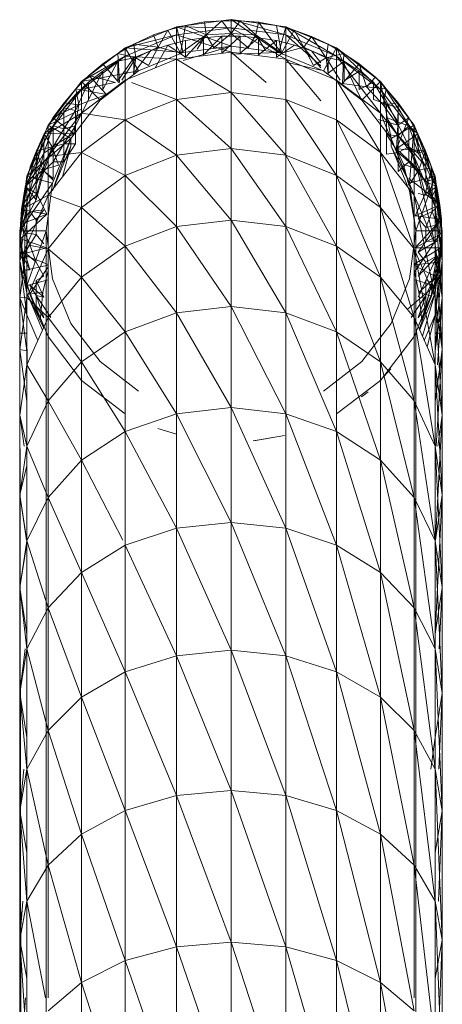
# Model space of a CAD drawing. Units: inches. Extents: x -1606 to 5114, y -2428 to 2324.
# Drawn here: x 430 to 478, y 484 to 595 of the extents above; entities that cross this region are included whole.
import ezdxf

# ---------------------------------------------------------------- set-up
doc = ezdxf.new("R2010")
doc.units = ezdxf.units.IN
doc.header["$MEASUREMENT"] = 0

msp = doc.modelspace()

# ---------------------------------------------------------------- linework, layer by layer
at = {"lineweight": 9}
for p, q in [((447.92, 594.07), (454.1, 594.89)), ((454.1, 594.89), (447.92, 594.07)), ((447.92, 594.07), (454.1, 594.89)), ((451.11, 594.65), (448.95, 594.23)), ((451.11, 594.65), (453.06, 594.77)), ((451.3, 593.17), (451.11, 594.65)), ((451.3, 593.17), (453.06, 594.77)), ((453.06, 594.77), (455.13, 594.77)), ((454.1, 593.34), (453.06, 594.77)), ((454.1, 594.89), (460.28, 594.07)), ((460.28, 594.07), (454.1, 594.89)), ((454.1, 591.9), (454.1, 594.89)), ((459.51, 591.19), (454.1, 594.89)), ((454.1, 594.89), (460.28, 594.07)), ((454.1, 594.89), (460.28, 593.16)), ((454.1, 594.89), (454.1, 593.97)), ((454.1, 593.34), (455.13, 594.77)), ((457.2, 594.62), (455.13, 594.77)), ((456.9, 593.17), (455.13, 594.77)), ((442.15, 591.69), (447.92, 594.07)), ((447.92, 594.07), (442.15, 591.69)), ((442.15, 591.69), (447.92, 594.07)), ((445.32, 593.16), (446.95, 593.69)), ((445.87, 591.77), (446.95, 593.69)), ((448.95, 594.23), (446.95, 593.69)), ((448.38, 591.1), (446.95, 593.69)), ((454.1, 591.9), (447.92, 594.07)), ((448.69, 591.19), (447.92, 594.07)), ((447.92, 594.07), (454.1, 593.97)), ((447.92, 594.07), (447.92, 593.16)), ((454.1, 593.97), (447.92, 593.16)), ((448.38, 591.1), (448.95, 594.23)), ((451.3, 593.17), (448.95, 594.23)), ((460.28, 593.16), (454.1, 593.97)), ((454.1, 593.97), (460.28, 590.42)), ((454.1, 593.97), (454.1, 591.22)), ((456.9, 593.17), (457.2, 594.62)), ((459.25, 594.23), (457.2, 594.62)), ((459.82, 591.1), (457.2, 594.62)), ((459.25, 594.23), (461.24, 593.69)), ((459.82, 591.1), (459.25, 594.23)), ((459.51, 591.19), (460.28, 594.07)), ((459.82, 591.1), (461.24, 593.69)), ((460.28, 594.07), (466.04, 591.69)), ((460.28, 594.07), (466.04, 591.69)), ((464.24, 589.46), (460.28, 594.07)), ((460.28, 594.07), (466.04, 591.69)), ((460.28, 594.07), (460.28, 593.16)), ((460.28, 594.07), (466.04, 590.78)), ((463.2, 593), (461.24, 593.69)), ((462.32, 591.77), (461.24, 593.69)), ((442.15, 591.69), (447.92, 593.16)), ((447.92, 593.16), (442.15, 590.78)), ((445.32, 593.16), (443.11, 592.12)), ((445.87, 591.77), (445.32, 593.16)), ((448.94, 592.52), (446.94, 592.02)), ((447.92, 593.16), (454.1, 591.22)), ((447.92, 593.16), (447.92, 590.42)), ((448.38, 591.1), (451.3, 593.17)), ((450.99, 592.85), (448.94, 592.52)), ((450.99, 592.85), (448.94, 590.63)), ((448.94, 592.52), (448.94, 590.63)), ((450.26, 591.54), (451.3, 593.17)), ((453.06, 593.01), (450.99, 592.85)), ((453.06, 593.01), (450.99, 590.93)), ((450.99, 592.85), (450.99, 590.93)), ((451.3, 593.17), (454.1, 593.34)), ((452.17, 591.72), (451.3, 593.17)), ((452.17, 591.72), (454.1, 593.34)), ((455.14, 593.01), (453.06, 593.01)), ((455.14, 593.01), (453.06, 591.09)), ((453.06, 593.01), (453.06, 591.09)), ((456.03, 591.72), (454.1, 593.34)), ((454.1, 593.34), (456.9, 593.17)), ((457.21, 592.85), (455.14, 593.01)), ((455.14, 593.01), (455.14, 591.09)), ((457.21, 592.85), (455.14, 591.09)), ((456.03, 591.72), (456.9, 593.17)), ((459.82, 591.1), (456.9, 593.17)), ((457.94, 591.54), (456.9, 593.17)), ((459.25, 592.52), (457.21, 592.85)), ((457.21, 592.85), (457.21, 590.93)), ((459.25, 592.52), (457.21, 590.93)), ((461.26, 592.02), (459.25, 592.52)), ((459.25, 592.52), (459.25, 590.63)), ((460.28, 593.16), (466.04, 590.78)), ((460.28, 593.16), (460.28, 590.42)), ((460.28, 593.16), (464.24, 589.66)), ((462.32, 591.77), (463.2, 593)), ((465.08, 592.12), (463.2, 593)), ((464.86, 590.58), (463.2, 593)), ((437.21, 587.89), (442.15, 591.69)), ((442.15, 591.69), (437.21, 587.89)), ((437.21, 587.89), (442.15, 591.69)), ((443.11, 592.12), (441.32, 591.07)), ((443.65, 589.1), (442.15, 591.69)), ((448.69, 591.19), (442.15, 591.69)), ((442.15, 591.69), (442.15, 590.78)), ((444.98, 591.37), (443.1, 590.56)), ((444.98, 591.37), (443.1, 588.85)), ((443.33, 590.58), (443.11, 592.12)), ((445.87, 591.77), (443.11, 592.12)), ((443.33, 590.58), (445.87, 591.77)), ((444.78, 589.71), (445.87, 591.77)), ((446.94, 592.02), (444.98, 591.37)), ((446.94, 592.02), (445.51, 589.43)), ((448.38, 591.1), (445.87, 591.77)), ((446.94, 592.02), (448.94, 590.63)), ((454.1, 591.9), (448.69, 591.19)), ((454.1, 591.9), (448.69, 591.19)), ((448.69, 590.28), (454.1, 591.9)), ((448.69, 591.19), (454.1, 591.9)), ((454.1, 591.9), (459.51, 591.19)), ((454.1, 591.9), (459.51, 591.19)), ((454.1, 591.9), (459.51, 591.19)), ((461.26, 592.02), (459.25, 590.63)), ((459.82, 591.1), (462.32, 591.77)), ((463.21, 591.37), (461.26, 592.02)), ((463.42, 589.71), (462.32, 591.77)), ((462.32, 591.77), (464.86, 590.58)), ((465.1, 590.56), (463.21, 591.37)), ((463.21, 591.37), (464.24, 590)), ((464.55, 589.1), (466.04, 591.69)), ((464.86, 590.58), (465.08, 592.12)), ((465.08, 592.12), (466.87, 591.07)), ((466.04, 591.69), (470.99, 587.89)), ((470.99, 587.89), (466.04, 591.69)), ((468.78, 585.99), (466.04, 591.69)), ((466.04, 591.69), (470.99, 587.89)), ((466.04, 591.69), (470.99, 586.99)), ((466.04, 591.69), (466.04, 590.78)), ((437.21, 587.89), (442.15, 590.78)), ((442.15, 590.78), (437.21, 586.99)), ((441.3, 590.21), (439.6, 589.08)), ((441.3, 590.21), (439.6, 586.98)), ((439.61, 589.89), (441.32, 591.07)), ((441.3, 590.21), (443.1, 590.56)), ((443.1, 590.56), (441.3, 587.98)), ((441.3, 590.21), (441.3, 587.98)), ((441.49, 587.79), (441.32, 591.07)), ((443.33, 590.58), (441.32, 591.07)), ((441.74, 588.06), (443.33, 590.58)), ((442.15, 590.78), (447.92, 590.42)), ((442.15, 590.78), (442.15, 588.06)), ((447.92, 590.42), (442.15, 588.06)), ((443.09, 588.77), (443.33, 590.58)), ((443.1, 590.56), (443.1, 588.85)), ((444.78, 589.71), (443.33, 590.58)), ((443.65, 589.1), (448.69, 591.19)), ((454.1, 591.22), (447.92, 590.42)), ((447.92, 590.42), (454.1, 586.66)), ((447.92, 590.42), (447.92, 585.87)), ((460.28, 590.42), (454.1, 591.22)), ((454.1, 591.22), (458.06, 587.79)), ((454.1, 591.22), (454.1, 586.66)), ((454.1, 590.99), (459.51, 591.19)), ((459.51, 591.19), (464.55, 589.1)), ((460.28, 590.42), (466.04, 588.06)), ((460.28, 590.42), (460.28, 585.87)), ((460.28, 590.42), (464.24, 585.7)), ((463.42, 589.71), (464.86, 590.58)), ((464.86, 590.58), (466.87, 591.07)), ((466.45, 588.06), (464.86, 590.58)), ((465.1, 588.77), (464.86, 590.58)), ((466.9, 590.21), (465.1, 590.56)), ((465.1, 590.56), (465.1, 588.85)), ((466.9, 590.21), (465.1, 588.85)), ((470.99, 586.99), (466.04, 590.78)), ((466.04, 590.78), (470.99, 584.31)), ((466.04, 590.78), (466.04, 588.06)), ((466.7, 587.68), (466.87, 591.07)), ((468.58, 589.89), (466.87, 591.07)), ((468.6, 589.08), (466.9, 590.21)), ((466.9, 590.21), (466.9, 587.98)), ((443.65, 589.1), (437.21, 587.89)), ((439.6, 589.08), (438, 587.81)), ((439.6, 589.08), (438, 585.86)), ((439.61, 589.89), (438.01, 588.56)), ((439.32, 585.78), (443.65, 589.1)), ((439.6, 589.08), (439.6, 586.98)), ((441.4, 587.79), (439.61, 589.89)), ((460.28, 590.1), (464.24, 589.17)), ((464.55, 589.1), (468.88, 585.78)), ((466.7, 587.68), (468.58, 589.89)), ((468.6, 589.08), (466.9, 587.98)), ((470.42, 588.37), (468.58, 589.89)), ((469.4, 587.29), (468.58, 589.89)), ((470.2, 587.81), (468.6, 589.08)), ((468.6, 589.08), (468.6, 586.98)), ((438.01, 588.56), (436.56, 587.07)), ((442.15, 588.06), (437.21, 584.31)), ((441.05, 587.79), (438.01, 588.56)), ((440.01, 586.44), (438.01, 588.56)), ((442.15, 588.06), (442.15, 583.55)), ((470.99, 584.31), (466.04, 588.06)), ((466.04, 588.06), (470.99, 579.86)), ((466.04, 588.06), (466.04, 583.55)), ((469.4, 587.29), (470.42, 588.37)), ((470.42, 588.37), (471.64, 587.07)), ((433.41, 582.94), (437.21, 587.89)), ((437.21, 587.89), (433.41, 582.94)), ((433.41, 582.94), (437.21, 587.89)), ((433.41, 582.94), (437.21, 586.99)), ((437.21, 586.99), (433.41, 582.06)), ((435.22, 585.49), (436.56, 587.07)), ((438, 587.81), (436.53, 586.42)), ((438, 587.81), (436.53, 584.62)), ((440.01, 586.44), (436.56, 587.07)), ((436.88, 585.24), (436.56, 587.07)), ((439.32, 585.78), (437.21, 587.89)), ((437.21, 587.89), (437.21, 586.99)), ((437.21, 586.99), (440.91, 587.79)), ((437.21, 586.99), (437.21, 584.31)), ((438, 587.81), (438, 585.86)), ((442.86, 587.79), (447.92, 585.87)), ((466.7, 587.68), (469.4, 587.29)), ((470.2, 587.81), (468.6, 586.98)), ((468.88, 585.78), (470.99, 587.89)), ((469.4, 587.29), (471.32, 585.24)), ((469.4, 587.29), (471.64, 587.07)), ((470.2, 587.81), (471.67, 585.33)), ((470.2, 587.81), (470.2, 585.86)), ((470.99, 587.89), (474.79, 582.94)), ((474.79, 582.94), (470.99, 587.89)), ((472.2, 581.45), (470.99, 587.89)), ((470.99, 587.89), (474.79, 582.94)), ((470.99, 587.89), (474.79, 582.06)), ((470.99, 587.89), (470.99, 586.99)), ((474.79, 582.06), (470.99, 586.99)), ((470.99, 586.99), (474.79, 579.42)), ((470.99, 586.99), (470.99, 584.31)), ((471.32, 585.24), (471.64, 587.07)), ((472.98, 585.49), (471.64, 587.07)), ((436.53, 586.42), (435.19, 584.9)), ((435.99, 581.45), (439.32, 585.78)), ((436.53, 586.42), (436.53, 584.62)), ((436.53, 582.9), (438, 585.86)), ((440.01, 586.44), (436.88, 585.24)), ((447.92, 585.87), (442.15, 583.55)), ((454.1, 586.66), (447.92, 585.87)), ((447.92, 585.87), (454.1, 580.32)), ((447.92, 585.87), (447.92, 579.55)), ((460.28, 585.87), (454.1, 586.66)), ((454.1, 586.66), (460.28, 579.55)), ((454.1, 586.66), (454.1, 580.32)), ((460.28, 585.87), (466.04, 583.55)), ((460.28, 585.87), (460.28, 579.55)), ((460.28, 585.87), (466.04, 577.27)), ((468.88, 585.78), (472.2, 581.45)), ((470.2, 585.86), (471.67, 585.33)), ((437.21, 584.76), (433.41, 582.94)), ((433.97, 583.77), (435.22, 585.49)), ((436.88, 585.24), (433.97, 583.77)), ((435.19, 584.9), (433.99, 582.9)), ((435.19, 584.9), (435.19, 582.55)), ((435.19, 584.9), (436.53, 584.62)), ((435.19, 582.55), (436.53, 584.62)), ((436.88, 585.24), (435.22, 585.49)), ((436.33, 582), (436.88, 585.24)), ((436.53, 582.9), (436.53, 584.62)), ((471.32, 585.24), (472.98, 585.49)), ((471.32, 585.24), (472.97, 582.97)), ((473.01, 584.9), (471.67, 585.33)), ((471.67, 583.81), (471.67, 585.33)), ((473.01, 583.29), (471.67, 585.33)), ((472.97, 582.97), (472.98, 585.49)), ((474.22, 583.77), (472.98, 585.49)), ((473.01, 584.9), (474.2, 582.9)), ((473.01, 584.9), (473.01, 583.29)), ((433.97, 583.77), (432.98, 581.97)), ((433.41, 582.06), (437.21, 584.31)), ((437.21, 584.31), (433.41, 579.42)), ((436.33, 582), (433.97, 583.77)), ((437.21, 584.31), (442.15, 583.55)), ((437.21, 584.31), (437.21, 579.86)), ((442.15, 583.55), (437.21, 579.86)), ((442.15, 583.55), (447.92, 579.55)), ((442.15, 583.55), (442.15, 577.27)), ((470.99, 579.86), (466.04, 583.55)), ((466.04, 583.55), (470.99, 573.66)), ((466.04, 583.55), (466.04, 577.27)), ((470.78, 583.59), (472.97, 582.97)), ((474.79, 579.42), (470.99, 584.31)), ((470.99, 584.31), (474.79, 575.05)), ((470.99, 584.31), (470.99, 579.86)), ((471.67, 581.91), (471.67, 583.81)), ((473.01, 581.74), (471.67, 583.81)), ((471.67, 583.81), (473.01, 583.29)), ((472.81, 580.27), (474.22, 583.77)), ((472.97, 582.97), (474.22, 583.77)), ((474.22, 583.77), (475.21, 581.97)), ((431.02, 577.18), (433.41, 582.94)), ((433.41, 582.94), (431.02, 577.18)), ((431.02, 577.18), (433.41, 582.94)), ((433.99, 582.9), (432.95, 579.79)), ((432.98, 581.97), (433.99, 582.9)), ((435.99, 581.45), (433.41, 582.94)), ((433.41, 582.94), (433.41, 582.06)), ((433.99, 582.9), (433.99, 580.49)), ((433.99, 582.9), (435.19, 582.55)), ((433.99, 580.49), (435.19, 582.55)), ((435.19, 580.84), (436.53, 582.9)), ((436.53, 582.9), (435.19, 582.55)), ((435.19, 580.84), (435.19, 582.55)), ((436.53, 580.83), (436.53, 582.9)), ((472.2, 581.45), (474.79, 582.94)), ((472.81, 580.27), (472.97, 582.97)), ((473.01, 581.74), (473.01, 583.29)), ((474.2, 582.9), (473.01, 583.29)), ((474.2, 582.9), (473.01, 581.74)), ((475.21, 581.97), (474.2, 582.9)), ((474.2, 582.9), (474.2, 580.49)), ((474.2, 582.9), (475.25, 579.79)), ((474.29, 576.41), (474.79, 582.94)), ((474.79, 582.94), (477.17, 577.18)), ((477.17, 577.18), (474.79, 582.94)), ((474.79, 582.94), (477.17, 577.18)), ((474.79, 582.94), (477.17, 576.32)), ((474.79, 582.94), (474.79, 582.06)), ((431.02, 577.18), (433.41, 582.06)), ((433.41, 582.06), (431.02, 576.32)), ((435.99, 581.45), (431.02, 577.18)), ((432.98, 581.97), (432.06, 578.3)), ((432.98, 581.97), (432.1, 580.06)), ((432.98, 581.97), (432.95, 579.79)), ((436.33, 582), (432.98, 581.97)), ((433.88, 580.51), (432.98, 581.97)), ((433.41, 582.06), (433.41, 579.42)), ((436.33, 582), (433.88, 580.51)), ((433.91, 576.41), (435.99, 581.45)), ((433.91, 576.41), (435.99, 581.45)), ((433.91, 576.41), (435.99, 581.45)), ((433.91, 575.55), (435.99, 581.45)), ((435.99, 581.45), (435.99, 580.57)), ((471.67, 579.67), (471.67, 581.91)), ((473.01, 579.86), (471.67, 581.91)), ((471.67, 581.91), (473.01, 581.74)), ((472.2, 581.45), (474.29, 576.41)), ((472.2, 581.45), (474.29, 576.41)), ((472.2, 581.45), (472.2, 580.57)), ((472.2, 581.45), (474.29, 576.41)), ((472.81, 580.27), (475.21, 581.97)), ((473.01, 579.86), (473.01, 581.74)), ((474.2, 580.49), (473.01, 581.74)), ((477.17, 576.32), (474.79, 582.06)), ((474.79, 582.06), (477.17, 573.73)), ((474.79, 582.06), (474.79, 579.42)), ((475.21, 581.97), (476.1, 580.06)), ((475.21, 581.97), (475.25, 579.79)), ((433.88, 580.51), (432.1, 580.06)), ((432.84, 577.9), (433.88, 580.51)), ((432.95, 577.74), (433.99, 580.49)), ((433.99, 580.49), (432.95, 579.79)), ((434.61, 578.42), (433.88, 580.51)), ((433.91, 575.55), (435.99, 580.57)), ((433.99, 578.83), (435.19, 580.84)), ((435.19, 580.84), (433.99, 580.49)), ((433.99, 578.83), (433.99, 580.49)), ((435.99, 580.57), (435.05, 577.12)), ((435.19, 578.82), (435.19, 580.84)), ((436.53, 580.83), (435.19, 580.84)), ((435.19, 578.82), (436.53, 580.83)), ((454.1, 580.32), (447.92, 579.55)), ((460.28, 579.55), (454.1, 580.32)), ((454.1, 580.32), (460.28, 571.48)), ((454.1, 580.32), (454.1, 572.23)), ((472.2, 580.57), (474.29, 576.41)), ((472.2, 580.57), (474.29, 575.55)), ((472.81, 580.27), (473.59, 578.55)), ((472.81, 580.27), (475.35, 577.9)), ((472.81, 580.27), (476.1, 580.06)), ((473.01, 579.86), (474.2, 580.49)), ((475.25, 577.74), (474.2, 580.49)), ((474.2, 578.83), (474.2, 580.49)), ((474.2, 580.49), (476.13, 578.3)), ((474.2, 580.49), (475.25, 579.79)), ((431.02, 576.32), (433.41, 579.42)), ((433.41, 579.42), (431.02, 573.73)), ((432.1, 580.06), (431.34, 577.12)), ((432.1, 580.06), (431.43, 578.36)), ((432.1, 580.06), (432.06, 578.3)), ((432.06, 576.6), (432.95, 579.79)), ((432.95, 579.79), (432.06, 578.3)), ((432.84, 577.9), (432.1, 580.06)), ((432.95, 577.74), (432.95, 579.79)), ((433.41, 579.42), (437.21, 579.86)), ((437.21, 579.86), (433.41, 575.05)), ((433.41, 579.42), (433.41, 575.05)), ((437.21, 579.86), (442.15, 577.27)), ((437.21, 579.86), (437.21, 573.66)), ((447.92, 579.55), (442.15, 577.27)), ((447.92, 579.55), (454.1, 572.23)), ((447.92, 579.55), (447.92, 571.48)), ((460.28, 579.55), (466.04, 577.27)), ((460.28, 579.55), (460.28, 571.48)), ((460.28, 579.55), (466.04, 569.27)), ((474.79, 575.05), (470.99, 579.86)), ((470.99, 579.86), (474.79, 568.96)), ((470.99, 579.86), (470.99, 573.66)), ((471.67, 579.67), (473.01, 579.86)), ((474.2, 578.83), (473.01, 579.86)), ((473.01, 577.72), (473.01, 579.86)), ((477.17, 573.73), (474.79, 579.42)), ((474.79, 579.42), (477.17, 569.44)), ((474.79, 579.42), (474.79, 575.05)), ((476.1, 580.06), (475.25, 579.79)), ((476.13, 578.3), (475.25, 579.79)), ((475.35, 577.9), (476.1, 580.06)), ((476.82, 578.15), (476.1, 580.06)), ((476.1, 580.06), (476.85, 576.76)), ((476.1, 580.06), (476.13, 578.3)), ((431.43, 578.36), (430.82, 576)), ((431.34, 575.42), (432.06, 578.3)), ((432.06, 578.3), (431.34, 577.12)), ((432.84, 577.9), (431.43, 578.36)), ((432.06, 576.6), (432.06, 578.3)), ((434.61, 578.42), (432.84, 577.9)), ((433.99, 578.83), (432.95, 577.74)), ((435.19, 578.82), (433.99, 578.83)), ((433.99, 576.94), (433.99, 578.83)), ((473.01, 577.72), (474.2, 578.83)), ((474.2, 576.12), (473.59, 578.55)), ((473.59, 578.55), (475.35, 577.9)), ((475.25, 577.74), (474.2, 578.83)), ((476.13, 576.6), (474.2, 578.83)), ((475.25, 577.74), (474.2, 578.83)), ((475.35, 577.9), (476.82, 578.15)), ((476.05, 575.18), (476.82, 578.15)), ((476.13, 576.6), (476.13, 578.3)), ((476.85, 576.76), (476.13, 578.3)), ((476.82, 578.15), (477.38, 576)), ((476.82, 578.15), (476.85, 576.76)), ((430.21, 571), (431.02, 577.18)), ((431.02, 577.18), (430.21, 571)), ((430.21, 571), (431.02, 577.18)), ((432.84, 577.9), (430.82, 576)), ((430.82, 576), (431.34, 577.12)), ((433.91, 576.41), (431.02, 577.18)), ((431.02, 577.18), (431.02, 576.32)), ((431.34, 575.42), (431.34, 577.12)), ((432.06, 574.52), (432.95, 577.74)), ((432.95, 577.74), (432.06, 576.6)), ((432.84, 577.9), (432.15, 575.18)), ((433.99, 576.72), (432.84, 577.9)), ((433.99, 576.94), (432.95, 577.74)), ((442.15, 577.27), (437.21, 573.66)), ((442.15, 577.27), (447.92, 571.48)), ((442.15, 577.27), (442.15, 569.27)), ((470.99, 573.66), (466.04, 577.27)), ((466.04, 577.27), (470.99, 565.77)), ((466.04, 577.27), (466.04, 569.27)), ((474.2, 576.12), (475.35, 577.9)), ((476.85, 574.9), (474.2, 576.94)), ((474.29, 576.41), (477.17, 577.18)), ((475, 571), (477.17, 577.18)), ((476.13, 576.6), (475.25, 577.74)), ((475.35, 577.9), (476.05, 575.18)), ((477.17, 577.18), (477.99, 571)), ((477.99, 571), (477.17, 577.18)), ((477.17, 577.18), (477.99, 571)), ((477.17, 577.18), (477.99, 570.15)), ((477.17, 577.18), (477.17, 576.32)), ((433.91, 576.41), (430.21, 571)), ((430.21, 571), (431.02, 576.32)), ((431.02, 576.32), (430.21, 570.15)), ((430.82, 576), (430.42, 573.41)), ((432.15, 575.18), (430.82, 576)), ((430.82, 576), (431.34, 575.42)), ((431.02, 576.32), (431.02, 573.73)), ((432.06, 576.6), (431.34, 575.42)), ((432.06, 574.52), (432.06, 576.6)), ((433.2, 571), (433.91, 576.41)), ((474.29, 576.41), (475, 571)), ((476.05, 575.18), (477.38, 576)), ((476.85, 576.76), (476.13, 576.6)), ((476.85, 576.76), (476.13, 576.6)), ((477.38, 576), (476.13, 576.6)), ((476.85, 574.9), (476.13, 576.6)), ((476.85, 574.9), (476.85, 576.76)), ((477.38, 576), (476.85, 576.76)), ((477.38, 576), (476.85, 574.9)), ((477.99, 570.15), (477.17, 576.32)), ((477.17, 576.32), (477.99, 567.63)), ((477.17, 576.32), (477.17, 573.73)), ((477.7, 573.95), (477.38, 576)), ((430.28, 571.72), (431.34, 575.42)), ((430.42, 573.41), (431.34, 575.42)), ((432.15, 575.18), (430.42, 573.41)), ((431.02, 573.73), (433.41, 575.05)), ((433.41, 575.05), (431.02, 569.44)), ((431.34, 573.18), (431.34, 575.42)), ((432.06, 574.52), (431.34, 575.42)), ((433.28, 572.89), (432.15, 575.18)), ((433.41, 575.05), (437.21, 573.66)), ((433.41, 575.05), (433.41, 568.96)), ((474.29, 575.55), (475, 571)), ((477.17, 569.44), (474.79, 575.05)), ((474.79, 575.05), (477.17, 563.48)), ((474.79, 575.05), (474.79, 568.96)), ((474.91, 572.72), (476.05, 575.18)), ((476.85, 574.9), (475.25, 575.23)), ((476.05, 575.18), (477.7, 573.95)), ((477.7, 573.95), (476.85, 574.9)), ((476.85, 573.18), (476.85, 574.9)), ((477.7, 573.95), (476.85, 574.9)), ((476.85, 573.18), (476.85, 574.9)), ((430.21, 570.15), (431.02, 573.73)), ((431.02, 573.73), (430.21, 567.63)), ((431.02, 573.73), (431.02, 569.44)), ((431.34, 573.18), (432.06, 574.52)), ((437.21, 573.66), (433.41, 568.96)), ((437.21, 573.66), (442.15, 569.27)), ((437.21, 573.66), (437.21, 565.77)), ((474.79, 568.96), (470.99, 573.66)), ((470.99, 573.66), (474.79, 561.19)), ((470.99, 573.66), (470.99, 565.77)), ((474.91, 572.72), (477.7, 573.95)), ((477.7, 573.95), (476.85, 573.18)), ((477.7, 573.95), (476.85, 573.18)), ((477.99, 567.63), (477.17, 573.73)), ((477.17, 573.73), (477.99, 563.43)), ((477.17, 573.73), (477.17, 569.44)), ((477.7, 573.95), (477.4, 571.68)), ((477.89, 572.32), (477.7, 573.95)), ((430.42, 573.41), (430.28, 571.72)), ((430.28, 571.72), (431.34, 573.18)), ((433.28, 572.89), (430.28, 571.72)), ((433.28, 572.89), (430.29, 570.09)), ((433.28, 572.89), (430.42, 573.41)), ((430.8, 570.77), (431.34, 573.18)), ((432.95, 573.39), (431.34, 573.18)), ((432.06, 572.2), (431.34, 573.18)), ((432.06, 572.2), (432.95, 573.39)), ((474.91, 572.72), (477.89, 572.32)), ((476.85, 573.18), (475.25, 572.44)), ((476.13, 571.4), (475.25, 572.44)), ((476.85, 573.18), (476.13, 571.4)), ((477.4, 571.68), (476.85, 573.18)), ((430.28, 571.72), (430.29, 570.09)), ((430.28, 571.72), (430.8, 570.77)), ((432.06, 570.6), (432.06, 572.2)), ((447.92, 571.48), (442.15, 569.27)), ((454.1, 572.23), (447.92, 571.48)), ((447.92, 571.48), (454.1, 562.45)), ((447.92, 571.48), (447.92, 561.72)), ((460.28, 571.48), (454.1, 572.23)), ((454.1, 572.23), (460.28, 561.72)), ((454.1, 572.23), (454.1, 562.45)), ((460.28, 571.48), (466.04, 569.27)), ((460.28, 571.48), (460.28, 561.72)), ((460.28, 571.48), (466.04, 559.59)), ((474.91, 569.07), (477.89, 572.32)), ((477.4, 571.68), (476.13, 569.79)), ((477.4, 571.68), (476.13, 571.4)), ((476.13, 569.79), (476.13, 571.4)), ((477.89, 570.71), (477.89, 572.32)), ((431.02, 564.81), (430.21, 571)), ((430.21, 571), (431.02, 564.81)), ((430.21, 571), (430.21, 570.15)), ((433.2, 571), (430.21, 571)), ((431.02, 564.81), (430.21, 571)), ((430.21, 570.15), (430.21, 567.63)), ((431.02, 564.81), (430.21, 570.15)), ((430.21, 570.15), (431.02, 563.99)), ((430.8, 568.57), (430.8, 570.77)), ((432.06, 570.6), (430.8, 570.77)), ((431.34, 569.43), (430.8, 570.77)), ((433.2, 571), (431.02, 564.81)), ((431.34, 569.43), (432.06, 570.6)), ((432.95, 569.55), (432.06, 570.6)), ((433.91, 565.59), (433.2, 571)), ((433.2, 571), (433.2, 570.15)), ((433.2, 570.15), (433.2, 567.63)), ((475, 571), (474.29, 565.59)), ((474.79, 566.31), (477.99, 571)), ((474.91, 569.07), (477.89, 570.71)), ((475, 571), (475, 570.15)), ((475, 571), (477.99, 571)), ((475, 570.15), (475, 567.63)), ((477.99, 571), (477.17, 564.81)), ((477.17, 564.81), (477.99, 571)), ((477.99, 571), (477.17, 564.81)), ((477.99, 571), (477.17, 563.99)), ((477.17, 563.99), (477.99, 570.15)), ((477.99, 570.15), (477.17, 561.52)), ((477.84, 569.1), (477.89, 570.71)), ((477.99, 571), (477.99, 570.15)), ((477.99, 570.15), (477.99, 567.63)), ((430.21, 567.63), (431.02, 569.44)), ((431.02, 569.44), (430.21, 563.43)), ((430.29, 570.09), (430.45, 568.38)), ((433.28, 569.07), (430.29, 570.09)), ((433.28, 569.07), (430.45, 568.38)), ((430.8, 568.57), (431.34, 569.43)), ((431.02, 569.44), (433.41, 568.96)), ((431.02, 569.44), (431.02, 563.48)), ((432.06, 567.47), (431.34, 569.43)), ((442.15, 569.27), (437.21, 565.77)), ((442.15, 569.27), (447.92, 561.72)), ((442.15, 569.27), (442.15, 559.59)), ((470.99, 565.77), (466.04, 569.27)), ((466.04, 569.27), (470.99, 556.21)), ((466.04, 569.27), (466.04, 559.59)), ((474.79, 567.24), (477.84, 569.1)), ((474.91, 569.07), (477.84, 569.1)), ((477.4, 569.86), (475.25, 568.6)), ((475.25, 568.6), (476.13, 569.79)), ((477.4, 569.86), (476.13, 569.79)), ((477.99, 563.43), (477.17, 569.44)), ((477.17, 569.44), (477.99, 557.6)), ((477.17, 569.44), (477.17, 563.48)), ((477.63, 567.47), (477.84, 569.1)), ((430.45, 568.38), (430.8, 568.57)), ((430.45, 568.38), (430.68, 566.53)), ((430.45, 568.38), (431.34, 566.58)), ((433.41, 567.21), (430.45, 568.38)), ((430.68, 566.53), (430.8, 568.57)), ((430.8, 568.57), (432.06, 567.47)), ((431.34, 566.58), (430.8, 568.57)), ((433.41, 568.96), (431.02, 563.48)), ((433.41, 568.96), (437.21, 565.77)), ((433.41, 568.96), (433.41, 561.19)), ((477.17, 563.48), (474.79, 568.96)), ((474.79, 568.96), (477.17, 555.87)), ((474.79, 568.96), (474.79, 561.19)), ((476.13, 567.47), (475.25, 568.6)), ((477.4, 568.17), (475.25, 565.88)), ((477.4, 568.17), (476.13, 565.39)), ((477.4, 568.17), (476.13, 567.47)), ((476.85, 565.23), (477.4, 568.17)), ((477.63, 567.47), (477.4, 568.17)), ((430.21, 567.63), (430.21, 563.43)), ((431.02, 563.99), (430.21, 567.63)), ((430.21, 567.63), (431.02, 561.52)), ((433.41, 567.12), (430.68, 566.53)), ((433.41, 566.94), (431.37, 563.84)), ((432.95, 565.88), (432.06, 567.47)), ((433.2, 567.63), (433.2, 563.43)), ((474.79, 567.17), (477.63, 567.47)), ((474.79, 567.08), (477.32, 565.8)), ((475, 567.63), (475, 563.43)), ((475.25, 565.88), (476.13, 567.47)), ((476.77, 563.63), (477.63, 567.47)), ((477.63, 567.47), (476.85, 565.23)), ((477.17, 561.52), (477.99, 567.63)), ((477.99, 567.63), (477.17, 557.42)), ((477.32, 565.8), (477.63, 567.47)), ((477.99, 567.63), (477.99, 563.43)), ((430.68, 566.53), (431.34, 566.58)), ((431.37, 563.84), (430.68, 566.53)), ((432.06, 565.39), (432.95, 565.88)), ((433.41, 566.54), (432.84, 564.09)), ((437.21, 565.77), (433.41, 561.19)), ((437.21, 565.77), (442.15, 559.59)), ((437.21, 565.77), (437.21, 556.21)), ((474.79, 561.19), (470.99, 565.77)), ((470.99, 565.77), (474.79, 551.8)), ((470.99, 565.77), (470.99, 556.21)), ((474.79, 566.54), (475.35, 564.09)), ((475.35, 564.09), (477.32, 565.8)), ((476.77, 563.63), (477.32, 565.8)), ((476.77, 563.63), (477.32, 565.8)), ((477.32, 565.8), (476.85, 565.23)), ((433.41, 565.45), (431.02, 564.81)), ((432.95, 560.17), (431.02, 564.81)), ((431.02, 564.81), (433.41, 559.05)), ((432.95, 560.17), (431.02, 564.81)), ((431.02, 564.81), (431.02, 563.99)), ((432.06, 563.69), (431.34, 564.87)), ((431.34, 564.87), (432.95, 563.51)), ((432.06, 563.69), (432.06, 565.39)), ((432.95, 563.51), (432.06, 565.39)), ((435.99, 560.54), (433.91, 565.59)), ((474.29, 565.59), (472.2, 560.54)), ((474.03, 562.11), (477.17, 564.81)), ((474.79, 565.45), (477.17, 564.81)), ((474.79, 559.05), (477.17, 564.81)), ((475.25, 563.51), (476.13, 565.39)), ((477.17, 564.81), (475.25, 560.17)), ((477.17, 564.81), (475.25, 560.17)), ((477.17, 564.81), (475.38, 559.87)), ((475.67, 560.85), (476.85, 565.23)), ((476.13, 563.69), (476.13, 565.39)), ((476.85, 565.23), (476.13, 565.39)), ((476.85, 565.23), (476.13, 562.48)), ((476.85, 565.23), (476.13, 563.69)), ((476.77, 563.63), (476.85, 565.23)), ((477.17, 564.81), (477.17, 563.99)), ((430.21, 563.43), (431.02, 563.48)), ((431.02, 563.48), (430.21, 557.6)), ((432.91, 560.08), (431.02, 563.99)), ((431.02, 563.99), (432.77, 559.78)), ((431.02, 563.99), (431.02, 561.52)), ((431.02, 563.48), (433.41, 561.19)), ((431.02, 563.48), (431.02, 555.87)), ((432.84, 564.09), (431.37, 563.84)), ((431.37, 563.84), (432.53, 560.85)), ((432.06, 562.48), (432.06, 563.69)), ((433.72, 561.19), (432.06, 563.69)), ((432.06, 563.69), (432.95, 563.51)), ((432.93, 561.19), (432.06, 563.69)), ((432.84, 564.09), (432.53, 560.85)), ((476.13, 563.69), (474.48, 561.19)), ((475.26, 561.19), (476.13, 563.69)), ((475.35, 564.09), (475.67, 560.85)), ((475.35, 564.09), (476.77, 563.63)), ((475.42, 559.78), (477.17, 563.99)), ((475.67, 560.85), (476.77, 563.63)), ((477.17, 563.99), (475.74, 559.08)), ((476.13, 562.48), (476.13, 563.69)), ((477.17, 563.99), (477.17, 561.52)), ((477.99, 557.6), (477.17, 563.48)), ((477.17, 563.48), (477.99, 550.16)), ((477.17, 563.48), (477.17, 555.87)), ((430.21, 563.43), (430.21, 557.6)), ((431.02, 561.52), (430.21, 563.43)), ((430.21, 563.43), (431.02, 557.42)), ((432.06, 562.48), (432.95, 561.16)), ((433.2, 563.43), (433.2, 557.6)), ((454.1, 562.45), (447.92, 561.72)), ((460.28, 561.72), (454.1, 562.45)), ((454.1, 562.45), (460.28, 550.33)), ((454.1, 562.45), (454.1, 551.03)), ((475, 563.43), (475, 557.6)), ((476.13, 562.48), (475.25, 561.16)), ((475.67, 560.85), (476.13, 562.48)), ((477.17, 557.42), (477.99, 563.43)), ((477.99, 563.43), (477.46, 555.87)), ((477.99, 563.43), (477.99, 557.6)), ((431.02, 561.52), (432.25, 558.6)), ((431.02, 561.52), (431.02, 557.42)), ((447.92, 561.72), (442.15, 559.59)), ((447.92, 561.72), (454.1, 551.03)), ((447.92, 561.72), (447.92, 550.33)), ((460.28, 561.72), (466.04, 559.59)), ((460.28, 561.72), (460.28, 550.33)), ((460.28, 561.72), (466.04, 548.3)), ((475.95, 558.6), (477.17, 561.52)), ((477.17, 561.52), (476.28, 557.87)), ((477.17, 561.52), (477.17, 557.42)), ((433.41, 561.19), (431.02, 555.87)), ((433.41, 561.19), (437.21, 556.21)), ((433.41, 561.19), (433.41, 551.8)), ((439.32, 556.22), (435.99, 560.54)), ((472.2, 560.54), (468.88, 556.22)), ((477.17, 555.87), (474.79, 561.19)), ((474.79, 561.19), (477.17, 546.67)), ((474.79, 561.19), (474.79, 551.8)), ((431.02, 559.43), (430.21, 559.43)), ((430.21, 559.43), (431.02, 559.43)), ((430.21, 559.43), (430.21, 423.92)), ((430.21, 559.43), (430.42, 423.92)), ((431.02, 559.43), (431.04, 555.87)), ((431.02, 559.43), (431.02, 555.87)), ((433.2, 559.43), (433.26, 559.31)), ((433.33, 559.19), (433.2, 559.43)), ((433.41, 559.05), (437.21, 554.1)), ((442.15, 559.59), (437.21, 556.21)), ((442.15, 559.59), (447.92, 550.33)), ((442.15, 559.59), (442.15, 548.3)), ((470.99, 556.21), (466.04, 559.59)), ((466.04, 559.59), (470.99, 545.06)), ((466.04, 559.59), (466.04, 548.3)), ((470.99, 554.1), (474.79, 559.05)), ((474.76, 559), (475, 559.43)), ((475, 559.43), (474.87, 559.19)), ((477.17, 559.43), (477.99, 559.43)), ((477.99, 559.43), (477.17, 559.43)), ((477.18, 555.87), (477.17, 559.43)), ((477.17, 555.87), (477.17, 559.43)), ((477.99, 35.08), (477.99, 559.43)), ((430.21, 557.6), (430.21, 550.16)), ((431.02, 557.42), (430.21, 557.6)), ((430.21, 557.6), (431.02, 551.72)), ((433.2, 557.6), (433.2, 550.16)), ((475, 557.6), (475, 550.16)), ((477.17, 551.72), (477.99, 557.6)), ((477.99, 557.6), (477.31, 546.67)), ((477.99, 557.6), (477.99, 550.16)), ((431.02, 555.87), (430.21, 550.16)), ((431.02, 555.87), (433.41, 551.8)), ((431.02, 555.87), (431.02, 546.67)), ((437.21, 556.21), (433.41, 551.8)), ((437.21, 556.21), (442.15, 548.3)), ((437.21, 556.21), (437.21, 545.06)), ((443.65, 552.89), (439.32, 556.22)), ((468.88, 556.22), (464.55, 552.89)), ((474.79, 551.8), (470.99, 556.21)), ((470.99, 556.21), (474.79, 540.84)), ((470.99, 556.21), (470.99, 545.06)), ((477.99, 550.16), (477.17, 555.87)), ((477.17, 555.87), (477.99, 541.16)), ((477.17, 555.87), (477.17, 546.67)), ((472.16, 555.39), (470.97, 554.08)), ((472.16, 555.39), (470.98, 554.09)), ((437.21, 554.1), (442.15, 550.31)), ((466.04, 550.31), (470.99, 554.1)), ((470.97, 554.08), (470.98, 554.09)), ((469.59, 552.81), (468.87, 552.23)), ((433.41, 551.8), (431.02, 546.67)), ((433.41, 551.8), (437.21, 545.06)), ((433.41, 551.8), (433.41, 540.84)), ((440.85, 551.28), (442, 550.39)), ((477.17, 546.67), (474.79, 551.8)), ((474.79, 551.8), (477.17, 535.93)), ((474.79, 551.8), (474.79, 540.84)), ((430.21, 550.16), (430.21, 541.16)), ((430.21, 550.16), (430.71, 546.67)), ((430.21, 550.16), (431.02, 546.67)), ((433.2, 550.16), (433.2, 541.16)), ((441.9, 550.45), (442, 550.39)), ((447.92, 550.33), (442.15, 548.3)), ((454.1, 551.03), (447.92, 550.33)), ((447.92, 550.33), (454.1, 538.04)), ((447.92, 550.33), (447.92, 537.38)), ((460.28, 550.33), (454.1, 551.03)), ((454.1, 551.03), (460.28, 537.38)), ((454.1, 551.03), (454.1, 538.04)), ((460.28, 550.33), (466.04, 548.3)), ((460.28, 550.33), (460.28, 537.38)), ((460.28, 550.33), (466.04, 535.45)), ((475, 550.16), (475, 541.16)), ((477.99, 550.16), (477.2, 536.03)), ((477.49, 546.67), (477.99, 550.16)), ((477.99, 550.16), (477.99, 541.16)), ((442.15, 548.3), (437.21, 545.06)), ((442.15, 548.3), (447.92, 537.38)), ((442.15, 548.3), (442.15, 535.45)), ((445.83, 548.67), (447.93, 548.01)), ((460.15, 547.88), (459.5, 547.75)), ((470.99, 545.06), (466.04, 548.3)), ((466.04, 548.3), (470.99, 532.38)), ((466.04, 548.3), (466.04, 535.45)), ((459.51, 547.73), (456.6, 547.24)), ((456.6, 547.24), (456.92, 547.28)), ((459.51, 547.73), (456.92, 547.28)), ((431.02, 546.67), (430.21, 541.16)), ((431.02, 546.67), (433.41, 540.84)), ((431.02, 546.67), (431.02, 535.93)), ((477.99, 541.16), (477.17, 546.67)), ((477.17, 546.67), (477.99, 530.66)), ((477.17, 546.67), (477.17, 535.93)), ((437.21, 545.06), (433.41, 540.84)), ((437.21, 545.06), (441.86, 536.03)), ((437.21, 545.06), (437.21, 532.38)), ((474.79, 540.84), (470.99, 545.06)), ((470.99, 545.06), (474.79, 528.38)), ((470.99, 545.06), (470.99, 532.38)), ((431.02, 544.45), (430.21, 541.16)), ((430.21, 541.16), (430.21, 530.66)), ((430.21, 541.16), (430.97, 536.03)), ((430.21, 541.16), (431.02, 535.93)), ((433.41, 540.84), (431.02, 535.93)), ((433.2, 541.16), (433.2, 530.66)), ((433.41, 540.84), (437.21, 532.38)), ((433.41, 540.84), (433.41, 528.38)), ((477.17, 535.93), (474.79, 540.84)), ((474.79, 540.84), (477.17, 523.72)), ((474.79, 540.84), (474.79, 528.38)), ((475, 541.16), (475, 530.66)), ((477.99, 541.16), (477.17, 525.39)), ((477.23, 536.03), (477.99, 541.16)), ((477.99, 541.16), (477.99, 530.66)), ((454.1, 538.04), (447.92, 537.38)), ((460.28, 537.38), (454.1, 538.04)), ((454.1, 538.04), (460.28, 522.96)), ((454.1, 538.04), (454.1, 523.58)), ((447.92, 537.38), (442.15, 535.45)), ((447.92, 537.38), (454.1, 523.58)), ((447.92, 537.38), (447.92, 522.96)), ((460.28, 537.38), (466.04, 535.45)), ((460.28, 537.38), (460.28, 522.96)), ((460.28, 537.38), (466.04, 521.14)), ((431.02, 535.93), (430.21, 530.66)), ((431.02, 535.65), (430.21, 530.66)), ((431.02, 535.93), (433.41, 528.38)), ((431.02, 535.93), (431.02, 523.72)), ((477.99, 530.66), (477.17, 535.93)), ((477.17, 535.93), (477.99, 518.72)), ((477.17, 535.93), (477.17, 523.72)), ((442.15, 535.45), (437.21, 532.38)), ((442.15, 535.45), (447.92, 522.96)), ((442.15, 535.45), (442.15, 521.14)), ((470.99, 532.38), (466.04, 535.45)), ((466.04, 535.45), (470.99, 518.25)), ((466.04, 535.45), (466.04, 521.14)), ((437.21, 532.38), (433.41, 528.38)), ((437.21, 532.38), (442.15, 521.14)), ((437.21, 532.38), (437.21, 518.25)), ((474.79, 528.38), (470.99, 532.38)), ((470.99, 532.38), (474.79, 514.49)), ((470.99, 532.38), (470.99, 518.25)), ((430.21, 530.66), (430.21, 518.72)), ((430.21, 530.66), (431.02, 525.39)), ((430.21, 530.66), (431.02, 523.72)), ((433.2, 530.66), (433.2, 518.72)), ((475, 530.66), (475, 518.72)), ((477.17, 525.39), (477.99, 530.66)), ((477.99, 530.66), (477.65, 523.72)), ((477.99, 530.66), (477.99, 518.72)), ((433.41, 528.38), (431.02, 523.72)), ((433.41, 528.38), (437.21, 518.25)), ((433.41, 528.38), (433.41, 514.49)), ((477.17, 523.72), (474.79, 528.38)), ((474.79, 528.38), (477.17, 510.11)), ((474.79, 528.38), (474.79, 514.49)), ((430.82, 523.72), (430.21, 518.72)), ((431.02, 523.72), (430.21, 518.72)), ((431.02, 523.72), (433.41, 514.49)), ((431.02, 523.72), (431.02, 510.11)), ((454.1, 523.58), (447.92, 522.96)), ((460.28, 522.96), (454.1, 523.58)), ((454.1, 523.58), (460.28, 507.14)), ((454.1, 523.58), (454.1, 507.71)), ((477.99, 518.72), (477.17, 523.72)), ((477.17, 523.72), (477.99, 505.41)), ((477.17, 523.72), (477.17, 510.11)), ((447.92, 522.96), (442.15, 521.14)), ((447.92, 522.96), (454.1, 507.71)), ((447.92, 522.96), (447.92, 507.14)), ((460.28, 522.96), (466.04, 521.14)), ((460.28, 522.96), (460.28, 507.14)), ((460.28, 522.96), (466.04, 505.45)), ((442.15, 521.14), (437.21, 518.25)), ((442.15, 521.14), (447.92, 507.14)), ((442.15, 521.14), (442.15, 505.45)), ((470.99, 518.25), (466.04, 521.14)), ((466.04, 521.14), (470.99, 502.76)), ((466.04, 521.14), (466.04, 505.45)), ((430.21, 518.72), (430.21, 505.41)), ((430.21, 518.72), (431.02, 513.71)), ((430.21, 518.72), (431.02, 510.11)), ((433.2, 518.72), (433.2, 505.41)), ((437.21, 518.25), (433.41, 514.49)), ((437.21, 518.25), (442.15, 505.45)), ((437.21, 518.25), (437.21, 502.76)), ((474.79, 514.49), (470.99, 518.25)), ((470.99, 518.25), (474.79, 499.27)), ((470.99, 518.25), (470.99, 502.76)), ((475, 518.72), (475, 505.41)), ((477.17, 513.71), (477.99, 518.72)), ((477.99, 518.72), (477.6, 510.11)), ((477.99, 518.72), (477.99, 505.41)), ((433.41, 514.49), (431.02, 510.11)), ((433.41, 514.49), (437.21, 502.76)), ((433.41, 514.49), (433.41, 499.27)), ((477.17, 510.11), (474.79, 514.49)), ((474.79, 514.49), (477.17, 495.19)), ((474.79, 514.49), (474.79, 499.27)), ((477.17, 513.71), (476.68, 510.11)), ((430.67, 510.11), (430.21, 505.41)), ((431.02, 510.11), (430.21, 505.41)), ((431.02, 510.11), (433.41, 499.27)), ((431.02, 510.11), (431.02, 495.19)), ((477.99, 505.41), (477.17, 510.11)), ((477.17, 510.11), (477.99, 490.82)), ((477.17, 510.11), (477.17, 495.19)), ((447.92, 507.14), (442.15, 505.45)), ((454.1, 507.71), (447.92, 507.14)), ((447.92, 507.14), (454.1, 490.55)), ((447.92, 507.14), (447.92, 490.02)), ((460.28, 507.14), (454.1, 507.71)), ((454.1, 507.71), (460.28, 490.02)), ((454.1, 507.71), (454.1, 490.55)), ((460.28, 507.14), (466.04, 505.45)), ((460.28, 507.14), (460.28, 490.02)), ((460.28, 507.14), (466.04, 488.47)), ((430.21, 505.41), (430.21, 490.82)), ((430.21, 505.41), (431.02, 500.71)), ((430.21, 505.41), (431.02, 495.19)), ((433.2, 505.41), (433.2, 490.82)), ((442.15, 505.45), (437.21, 502.76)), ((442.15, 505.45), (447.92, 490.02)), ((442.15, 505.45), (442.15, 488.47)), ((470.99, 502.76), (466.04, 505.45)), ((466.04, 505.45), (470.99, 486.01)), ((466.04, 505.45), (466.04, 488.47)), ((475, 505.41), (475, 490.82)), ((477.17, 500.71), (477.99, 505.41)), ((477.99, 505.41), (477.55, 495.19)), ((477.99, 505.41), (477.99, 490.82)), ((437.21, 502.76), (433.41, 499.27)), ((437.21, 502.76), (442.15, 488.47)), ((437.21, 502.76), (437.21, 486.01)), ((474.79, 499.27), (470.99, 502.76)), ((470.99, 502.76), (474.79, 482.79)), ((470.99, 502.76), (470.99, 486.01)), ((433.41, 499.27), (431.02, 495.19)), ((433.41, 499.27), (437.21, 486.01)), ((433.41, 499.27), (433.41, 484.27)), ((477.17, 495.19), (474.79, 499.27)), ((474.79, 499.27), (477.17, 479.05)), ((474.79, 499.27), (474.79, 484.27)), ((430.57, 495.19), (430.21, 490.82)), ((431.02, 495.19), (430.21, 490.82)), ((431.02, 495.19), (433.12, 484.27)), ((431.02, 495.19), (431.02, 479.05)), ((477.99, 490.82), (477.17, 495.19)), ((477.17, 495.19), (477.99, 475.03)), ((477.17, 495.19), (477.17, 479.05)), ((430.21, 490.82), (430.21, 475.03)), ((430.21, 490.82), (431.02, 486.45)), ((430.21, 490.82), (431.02, 479.05)), ((433.2, 490.82), (433.2, 475.03)), ((447.92, 490.02), (442.15, 488.47)), ((454.1, 490.55), (447.92, 490.02)), ((447.92, 490.02), (454.1, 472.2)), ((447.92, 490.02), (447.92, 471.72)), ((460.28, 490.02), (454.1, 490.55)), ((454.1, 490.55), (460.28, 471.72)), ((454.1, 490.55), (454.1, 472.2)), ((460.28, 490.02), (466.04, 488.47)), ((460.28, 490.02), (460.28, 471.72)), ((460.28, 490.02), (466.04, 470.32)), ((475, 490.82), (475, 475.03)), ((477.17, 486.45), (477.99, 490.82)), ((477.99, 490.82), (477.5, 479.05)), ((477.99, 490.82), (477.99, 475.03)), ((442.15, 488.47), (437.21, 486.01)), ((442.15, 488.47), (447.92, 471.72)), ((442.15, 488.47), (442.15, 470.32)), ((470.99, 486.01), (466.04, 488.47)), ((466.04, 488.47), (470.99, 468.08)), ((466.04, 488.47), (466.04, 470.32)), ((437.21, 486.01), (433.41, 482.79)), ((437.21, 486.01), (442.15, 470.32)), ((437.21, 486.01), (437.21, 468.08)), ((474.79, 482.79), (470.99, 486.01)), ((470.99, 486.01), (474.79, 465.18)), ((470.99, 486.01), (470.99, 468.08)), ((430.87, 484.27), (430.21, 475.03))]:
    msp.add_line(p, q, dxfattribs=at)

doc.saveas('drawing.dxf')
